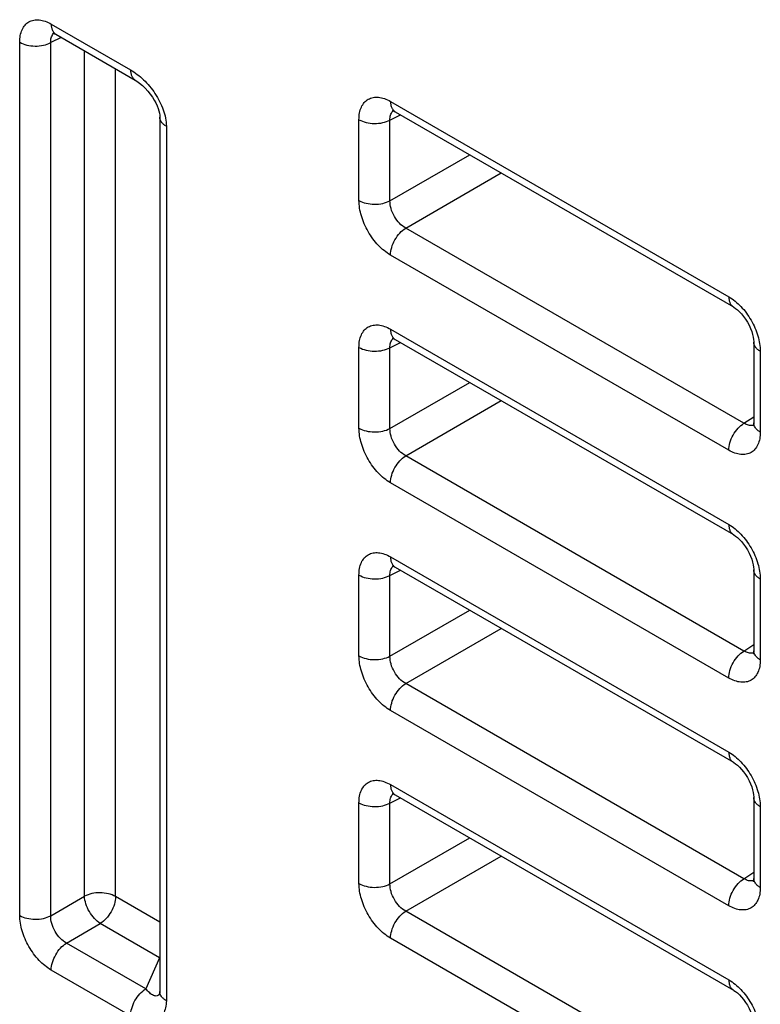
# Model space of a CAD drawing. Units: millimetres. Extents: x 0 to 420, y 0 to 297.
# Drawn here: x 248 to 252, y 69 to 73 of the extents above; entities that cross this region are included whole.
import ezdxf

# ---------------------------------------------------------------- set-up
doc = ezdxf.new("R2010")
doc.units = ezdxf.units.MM
doc.header["$LTSCALE"] = 23.1
doc.layers.get('0').update_dxf_attribs({"linetype": 'CONTINUOUS'})

msp = doc.modelspace()

# ---------------------------------------------------------------- linework, layer by layer
at = {"color": 9, "linetype": 'Continuous'}
for p, q in [((248.5126, 73.1151), (248.8679, 72.91)), ((248.5572, 73.0556), (248.5102, 73.0321)), ((248.3713, 69.1197), (248.3713, 73.0335)), ((248.5102, 69.1183), (248.5102, 73.0321)), ((248.6617, 69.2057), (248.6617, 72.9952)), ((248.8006, 69.2043), (248.8006, 72.915)), ((250.0329, 72.7681), (251.5485, 71.8931)), ((250.0305, 72.6851), (250.0774, 72.7086)), ((249.0284, 72.6568), (249.0284, 68.7377)), ((249.8916, 72.3245), (249.8916, 72.6865)), ((250.0305, 72.3231), (250.0305, 72.6851)), ((250.0305, 72.3231), (250.3878, 72.5294)), ((250.1011, 72.2007), (250.5291, 72.4478)), ((251.6167, 71.3257), (250.1011, 72.2007)), ((251.5485, 71.2047), (250.0329, 72.0797)), ((250.0329, 71.7475), (251.5485, 70.8725)), ((250.0305, 71.6645), (250.0774, 71.6879)), ((249.8916, 71.3039), (249.8916, 71.6659)), ((250.0305, 71.3025), (250.0305, 71.6645)), ((251.6898, 71.6483), (251.6898, 71.2863)), ((250.0305, 71.3025), (250.3878, 71.5088)), ((250.1011, 71.1801), (250.5291, 71.4272)), ((251.6167, 71.3257), (251.6605, 71.3546)), ((251.6167, 70.305), (250.1011, 71.1801)), ((251.5485, 70.184), (250.0329, 71.0591)), ((250.0329, 70.7269), (251.5485, 69.8518)), ((250.0305, 70.6439), (250.0774, 70.6673)), ((249.8916, 70.2832), (249.8916, 70.6453)), ((250.0305, 70.2818), (250.0305, 70.6439)), ((251.6898, 70.6277), (251.6898, 70.2656)), ((250.0305, 70.2818), (250.3878, 70.4881)), ((250.1011, 70.1594), (250.5291, 70.4065)), ((251.6167, 70.305), (251.6605, 70.334)), ((251.6167, 69.2844), (250.1011, 70.1594)), ((251.5485, 69.1634), (250.0329, 70.0384)), ((250.0329, 69.7062), (251.5485, 68.8312)), ((250.0305, 69.6232), (250.0774, 69.6467)), ((249.8916, 69.2626), (249.8916, 69.6246)), ((250.0305, 69.2612), (250.0305, 69.6232)), ((251.6898, 69.607), (251.6898, 69.245)), ((250.0305, 69.2612), (250.3878, 69.4675)), ((250.1011, 69.1388), (250.5291, 69.3859)), ((251.6167, 69.2844), (251.6605, 69.3134)), ((248.5102, 69.1183), (248.6617, 69.2057)), ((248.9991, 69.0897), (248.8006, 69.2043)), ((251.6167, 68.2638), (250.1011, 69.1388)), ((248.5809, 68.9959), (248.7323, 69.0833)), ((248.998, 68.9299), (248.7323, 69.0833)), ((248.9362, 68.7907), (248.5809, 68.9959)), ((251.5485, 68.1428), (250.0329, 69.0178)), ((248.998, 68.9299), (248.9362, 68.7907)), ((248.8679, 68.6697), (248.5126, 68.8749))]:
    msp.add_line(p, q, dxfattribs=at)
at = {"color": 7, "linetype": 'Continuous'}
for p, q in [((248.5333, 73.0693), (248.8887, 72.8642)), ((248.9991, 72.6976), (248.9991, 68.7785)), ((250.0536, 72.7223), (251.5692, 71.8473)), ((250.0536, 71.7017), (251.5692, 70.8267)), ((251.6605, 71.6891), (251.6605, 71.3271)), ((250.0536, 70.6811), (251.5692, 69.8061)), ((251.6605, 70.6685), (251.6605, 70.3065)), ((250.0536, 69.6604), (251.5692, 68.7854)), ((251.6605, 69.6479), (251.6605, 69.2858))]:
    msp.add_line(p, q, dxfattribs=at)
for points in [[(248.5194, 73.0752), (248.5194, 73.0752), (248.5207, 73.0749), (248.5241, 73.0738), (248.5291, 73.0716), (248.5333, 73.0693)], [(248.8887, 72.8642), (248.896, 72.8597), (248.9086, 72.8507), (248.9216, 72.8399), (248.9342, 72.8276), (248.9459, 72.8147), (248.9564, 72.8014), (248.9657, 72.788), (248.9739, 72.7746), (248.981, 72.7614), (248.9868, 72.7486), (248.9914, 72.7366), (248.9949, 72.7255), (248.9972, 72.7155), (248.9985, 72.707), (248.9991, 72.7001), (248.9991, 72.6976)], [(250.0397, 72.7282), (250.0396, 72.7282), (250.041, 72.7279), (250.0444, 72.7268), (250.0493, 72.7246), (250.0536, 72.7223)], [(251.5692, 71.8473), (251.5716, 71.8459), (251.5791, 71.8408), (251.5875, 71.8341), (251.5965, 71.8258), (251.6058, 71.8159), (251.6151, 71.8046), (251.624, 71.7921), (251.6323, 71.7788), (251.6398, 71.7649), (251.6462, 71.751), (251.6514, 71.7373), (251.6554, 71.7242), (251.6581, 71.7122), (251.6598, 71.7015), (251.6605, 71.6924), (251.6605, 71.6891)], [(250.0397, 71.7076), (250.0396, 71.7076), (250.041, 71.7073), (250.0444, 71.7062), (250.0493, 71.704), (250.0536, 71.7017)], [(251.6605, 71.3271), (251.6603, 71.3214), (251.6597, 71.3163), (251.659, 71.3131), (251.6587, 71.3123)], [(251.5692, 70.8267), (251.5716, 70.8252), (251.5791, 70.8202), (251.5875, 70.8135), (251.5965, 70.8051), (251.6058, 70.7953), (251.6151, 70.784), (251.624, 70.7715), (251.6323, 70.7582), (251.6398, 70.7443), (251.6462, 70.7303), (251.6514, 70.7166), (251.6554, 70.7036), (251.6581, 70.6916), (251.6598, 70.6808), (251.6605, 70.6717), (251.6605, 70.6685)], [(250.0397, 70.687), (250.0396, 70.687), (250.041, 70.6867), (250.0444, 70.6856), (250.0493, 70.6834), (250.0536, 70.6811)], [(251.6605, 70.3065), (251.6603, 70.3007), (251.6597, 70.2956), (251.659, 70.2925), (251.6587, 70.2916)], [(251.5692, 69.8061), (251.5716, 69.8046), (251.5791, 69.7995), (251.5875, 69.7928), (251.5965, 69.7845), (251.6058, 69.7746), (251.6151, 69.7633), (251.624, 69.7509), (251.6323, 69.7375), (251.6398, 69.7237), (251.6462, 69.7097), (251.6514, 69.696), (251.6554, 69.683), (251.6581, 69.6709), (251.6598, 69.6602), (251.6605, 69.6511), (251.6605, 69.6479)], [(250.0397, 69.6663), (250.0396, 69.6664), (250.041, 69.6661), (250.0444, 69.6649), (250.0493, 69.6627), (250.0536, 69.6605)], [(251.6605, 69.2858), (251.6603, 69.2801), (251.6597, 69.275), (251.659, 69.2719), (251.6587, 69.271)], [(248.9991, 68.7785), (248.9991, 68.7771), (248.9989, 68.7733), (248.9985, 68.7708), (248.9984, 68.7703)], [(251.5692, 68.7854), (251.5716, 68.784), (251.5791, 68.7789), (251.5875, 68.7722), (251.5965, 68.7639), (251.6058, 68.754), (251.6151, 68.7427), (251.624, 68.7302), (251.6323, 68.7169), (251.6398, 68.7031), (251.6462, 68.6891), (251.6514, 68.6754), (251.6554, 68.6623), (251.6581, 68.6503), (251.6598, 68.6396), (251.6605, 68.6305), (251.6605, 68.6272)]]:
    msp.add_lwpolyline(points, dxfattribs=at)
at = {"color": 9, "linetype": 'Continuous'}
for centre, radius, start, end in [((248.5472, 73.0477), 0.0344, 130.9516, 138.0484), ((248.5465, 73.0484), 0.0334, 126.2601, 130.9262), ((250.0675, 72.7007), 0.0344, 130.9509, 138.0287), ((250.0668, 72.7014), 0.0334, 126.2335, 130.9258), ((250.0675, 71.68), 0.0344, 130.9509, 138.0287), ((250.0668, 71.6808), 0.0334, 126.2335, 130.9258), ((251.6487, 71.3499), 0.0344, 282.4098, 289.026), ((251.6491, 71.349), 0.0334, 289.0457, 294.236), ((250.0675, 70.6594), 0.0344, 130.9509, 138.0287), ((250.0668, 70.6602), 0.0334, 126.2335, 130.9258), ((251.6487, 70.3293), 0.0344, 282.4098, 289.026), ((251.6491, 70.3283), 0.0334, 289.0457, 294.236), ((250.0675, 69.6388), 0.0344, 130.9509, 138.0287), ((250.0668, 69.6396), 0.0334, 126.2335, 130.9258), ((251.6487, 69.3087), 0.0344, 282.4098, 289.026), ((251.6491, 69.3077), 0.0334, 289.0457, 294.236), ((248.9454, 69.0151), 0.1001, 301.7036, 302.4216), ((249.0147, 69.0484), 0.1197, 262.0147, 262.528)]:
    msp.add_arc(centre, radius, start, end, dxfattribs=at)
for points, knots in [([(248.3713, 73.0335), (248.3713, 73.0436), (248.3728, 73.0629), (248.3806, 73.0894), (248.3937, 73.1108), (248.412, 73.1262), (248.4344, 73.1343), (248.4596, 73.135), (248.4864, 73.1285), (248.5038, 73.1202), (248.5126, 73.1151)], [0, 0, 0, 0, 0.144899, 0.274529, 0.391121, 0.500001, 0.608881, 0.725471, 0.855099, 1, 1, 1, 1]), ([(248.5126, 73.1151), (248.5126, 73.11), (248.5134, 73.1004), (248.5173, 73.0872), (248.5238, 73.0764), (248.53, 73.0712), (248.5333, 73.0693)], [0, 0, 0, 0, 0.289805, 0.549043, 0.782228, 1, 1, 1, 1]), ([(248.5102, 73.0321), (248.51, 73.0395), (248.5111, 73.0533), (248.5174, 73.066), (248.5216, 73.0707)], [0, 0, 0, 0, 0.541817, 1, 1, 1, 1]), ([(248.3713, 73.0335), (248.3811, 73.0278), (248.4038, 73.0195), (248.4403, 73.0153), (248.477, 73.0188), (248.5001, 73.0267), (248.5102, 73.0321)], [0, 0, 0, 0, 0.236201, 0.497839, 0.760648, 1, 1, 1, 1]), ([(248.8679, 72.91), (248.889, 72.8978), (248.9297, 72.866), (248.9802, 72.805), (249.0169, 72.734), (249.0284, 72.6817), (249.0284, 72.6568)], [0, 0, 0, 0, 0.234473, 0.493913, 0.759359, 1, 1, 1, 1]), ([(248.8679, 72.91), (248.8679, 72.9049), (248.8687, 72.8953), (248.8726, 72.882), (248.8792, 72.8713), (248.8854, 72.8661), (248.8887, 72.8642)], [0, 0, 0, 0, 0.289809, 0.549046, 0.782228, 1, 1, 1, 1]), ([(249.8916, 72.6865), (249.8916, 72.6966), (249.8931, 72.7159), (249.9009, 72.7424), (249.914, 72.7639), (249.9323, 72.7792), (249.9547, 72.7873), (249.9799, 72.788), (250.0067, 72.7815), (250.0241, 72.7732), (250.0329, 72.7681)], [0, 0, 0, 0, 0.144899, 0.274529, 0.391121, 0.500001, 0.608881, 0.725471, 0.855099, 1, 1, 1, 1]), ([(250.0329, 72.7681), (250.0329, 72.763), (250.0337, 72.7534), (250.0376, 72.7402), (250.0441, 72.7294), (250.0503, 72.7242), (250.0536, 72.7223)], [0, 0, 0, 0, 0.289805, 0.549043, 0.782228, 1, 1, 1, 1]), ([(249.0284, 72.6568), (249.024, 72.6593), (249.016, 72.6648), (249.0065, 72.6748), (249.0005, 72.6858), (248.9991, 72.6938), (248.9991, 72.6976)], [0, 0, 0, 0, 0.28981, 0.54905, 0.782231, 1, 1, 1, 1]), ([(250.0305, 72.6851), (250.0302, 72.6925), (250.0314, 72.7063), (250.0377, 72.719), (250.0419, 72.7237)], [0, 0, 0, 0, 0.541827, 1, 1, 1, 1]), ([(249.8916, 72.6865), (249.9014, 72.6808), (249.9241, 72.6725), (249.9606, 72.6683), (249.9972, 72.6718), (250.0204, 72.6797), (250.0305, 72.6851)], [0, 0, 0, 0, 0.236201, 0.497839, 0.760648, 1, 1, 1, 1]), ([(250.0329, 72.0797), (250.0128, 72.0913), (249.9748, 72.1232), (249.9305, 72.1838), (249.9002, 72.2525), (249.8916, 72.3013), (249.8916, 72.3245)], [0, 0, 0, 0, 0.237214, 0.499997, 0.762781, 1, 1, 1, 1]), ([(249.8916, 72.3245), (249.9014, 72.3188), (249.9241, 72.3105), (249.9606, 72.3062), (249.9972, 72.3098), (250.0204, 72.3177), (250.0305, 72.3231)], [0, 0, 0, 0, 0.236201, 0.497839, 0.760648, 1, 1, 1, 1]), ([(250.1011, 72.2007), (250.0908, 72.2062), (250.0713, 72.2218), (250.0488, 72.2521), (250.0339, 72.2867), (250.0301, 72.3114), (250.0305, 72.3231)], [0, 0, 0, 0, 0.238167, 0.499997, 0.761828, 1, 1, 1, 1]), ([(250.0329, 72.0797), (250.0329, 72.091), (250.037, 72.1149), (250.0516, 72.1486), (250.073, 72.1786), (250.0914, 72.1947), (250.1011, 72.2007)], [0, 0, 0, 0, 0.236203, 0.497841, 0.760649, 1, 1, 1, 1]), ([(251.5485, 71.8931), (251.5686, 71.8815), (251.6065, 71.8496), (251.6509, 71.789), (251.6811, 71.7203), (251.6898, 71.6715), (251.6898, 71.6483)], [0, 0, 0, 0, 0.237214, 0.499997, 0.762781, 1, 1, 1, 1]), ([(251.5485, 71.8931), (251.5485, 71.888), (251.5493, 71.8784), (251.5532, 71.8651), (251.5597, 71.8544), (251.5659, 71.8492), (251.5692, 71.8473)], [0, 0, 0, 0, 0.289809, 0.549046, 0.782228, 1, 1, 1, 1]), ([(249.8916, 71.6659), (249.8916, 71.676), (249.8931, 71.6953), (249.9009, 71.7217), (249.914, 71.7432), (249.9323, 71.7586), (249.9547, 71.7667), (249.9799, 71.7673), (250.0067, 71.7609), (250.0241, 71.7525), (250.0329, 71.7475)], [0, 0, 0, 0, 0.144899, 0.274529, 0.391121, 0.500001, 0.608881, 0.725471, 0.855099, 1, 1, 1, 1]), ([(250.0329, 71.7475), (250.0329, 71.7424), (250.0337, 71.7328), (250.0376, 71.7195), (250.0441, 71.7088), (250.0503, 71.7036), (250.0536, 71.7017)], [0, 0, 0, 0, 0.289805, 0.549043, 0.782228, 1, 1, 1, 1]), ([(250.0305, 71.6645), (250.0302, 71.6719), (250.0314, 71.6857), (250.0377, 71.6984), (250.0419, 71.7031)], [0, 0, 0, 0, 0.541827, 1, 1, 1, 1]), ([(251.6898, 71.6483), (251.6854, 71.6508), (251.6775, 71.6563), (251.668, 71.6663), (251.6619, 71.6774), (251.6605, 71.6853), (251.6605, 71.6891)], [0, 0, 0, 0, 0.28981, 0.549047, 0.782229, 1, 1, 1, 1]), ([(249.8916, 71.6659), (249.9014, 71.6602), (249.9241, 71.6519), (249.9606, 71.6476), (249.9972, 71.6512), (250.0204, 71.659), (250.0305, 71.6645)], [0, 0, 0, 0, 0.236201, 0.497839, 0.760648, 1, 1, 1, 1]), ([(251.5485, 71.2047), (251.5485, 71.216), (251.5526, 71.2399), (251.5672, 71.2736), (251.5886, 71.3036), (251.607, 71.3196), (251.6167, 71.3257)], [0, 0, 0, 0, 0.236203, 0.497841, 0.760649, 1, 1, 1, 1]), ([(251.6561, 71.3164), (251.65, 71.315), (251.6357, 71.3158), (251.6231, 71.3217), (251.6167, 71.3257)], [0, 0, 0, 0, 0.457923, 1, 1, 1, 1]), ([(251.6898, 71.2863), (251.6854, 71.2888), (251.6775, 71.2943), (251.668, 71.3043), (251.6619, 71.3153), (251.6605, 71.3233), (251.6605, 71.3271)], [0, 0, 0, 0, 0.289808, 0.549046, 0.782229, 1, 1, 1, 1]), ([(250.0329, 71.0591), (250.0128, 71.0706), (249.9748, 71.1026), (249.9305, 71.1632), (249.9002, 71.2318), (249.8916, 71.2807), (249.8916, 71.3039)], [0, 0, 0, 0, 0.237214, 0.499997, 0.762781, 1, 1, 1, 1]), ([(249.8916, 71.3039), (249.9014, 71.2982), (249.9241, 71.2899), (249.9606, 71.2856), (249.9972, 71.2892), (250.0204, 71.297), (250.0305, 71.3025)], [0, 0, 0, 0, 0.236201, 0.497839, 0.760648, 1, 1, 1, 1]), ([(250.1011, 71.1801), (250.0908, 71.1856), (250.0713, 71.2012), (250.0488, 71.2314), (250.0339, 71.2661), (250.0301, 71.2908), (250.0305, 71.3025)], [0, 0, 0, 0, 0.238167, 0.499997, 0.761828, 1, 1, 1, 1]), ([(251.6898, 71.2863), (251.6898, 71.2761), (251.6883, 71.2569), (251.6805, 71.2304), (251.6674, 71.2089), (251.6491, 71.1936), (251.6267, 71.1855), (251.6015, 71.1848), (251.5747, 71.1913), (251.5573, 71.1996), (251.5485, 71.2047)], [0, 0, 0, 0, 0.144899, 0.274529, 0.391121, 0.500001, 0.608881, 0.725471, 0.855099, 1, 1, 1, 1]), ([(250.0329, 71.0591), (250.0329, 71.0704), (250.037, 71.0942), (250.0516, 71.1279), (250.073, 71.1579), (250.0914, 71.174), (250.1011, 71.1801)], [0, 0, 0, 0, 0.236203, 0.497841, 0.760649, 1, 1, 1, 1]), ([(251.5485, 70.8725), (251.5686, 70.8609), (251.6065, 70.8289), (251.6509, 70.7684), (251.6811, 70.6997), (251.6898, 70.6508), (251.6898, 70.6277)], [0, 0, 0, 0, 0.237214, 0.499997, 0.762781, 1, 1, 1, 1]), ([(251.5485, 70.8725), (251.5485, 70.8674), (251.5493, 70.8578), (251.5532, 70.8445), (251.5597, 70.8338), (251.5659, 70.8286), (251.5692, 70.8267)], [0, 0, 0, 0, 0.289809, 0.549046, 0.782228, 1, 1, 1, 1]), ([(249.8916, 70.6453), (249.8916, 70.6554), (249.8931, 70.6746), (249.9009, 70.7011), (249.914, 70.7226), (249.9323, 70.7379), (249.9547, 70.7461), (249.9799, 70.7467), (250.0067, 70.7402), (250.0241, 70.7319), (250.0329, 70.7269)], [0, 0, 0, 0, 0.144899, 0.274529, 0.391121, 0.500001, 0.608881, 0.725471, 0.855099, 1, 1, 1, 1]), ([(250.0329, 70.7269), (250.0329, 70.7218), (250.0337, 70.7122), (250.0376, 70.6989), (250.0441, 70.6882), (250.0503, 70.683), (250.0536, 70.6811)], [0, 0, 0, 0, 0.289805, 0.549043, 0.782228, 1, 1, 1, 1]), ([(250.0305, 70.6439), (250.0302, 70.6512), (250.0314, 70.6651), (250.0377, 70.6778), (250.0419, 70.6824)], [0, 0, 0, 0, 0.541827, 1, 1, 1, 1]), ([(251.6898, 70.6277), (251.6854, 70.6302), (251.6775, 70.6357), (251.668, 70.6457), (251.6619, 70.6567), (251.6605, 70.6647), (251.6605, 70.6685)], [0, 0, 0, 0, 0.28981, 0.549047, 0.782229, 1, 1, 1, 1]), ([(249.8916, 70.6453), (249.9014, 70.6396), (249.9241, 70.6313), (249.9606, 70.627), (249.9972, 70.6306), (250.0204, 70.6384), (250.0305, 70.6439)], [0, 0, 0, 0, 0.236201, 0.497839, 0.760648, 1, 1, 1, 1]), ([(251.5485, 70.184), (251.5485, 70.1954), (251.5526, 70.2192), (251.5672, 70.2529), (251.5886, 70.2829), (251.607, 70.299), (251.6167, 70.305)], [0, 0, 0, 0, 0.236203, 0.497841, 0.760649, 1, 1, 1, 1]), ([(251.6561, 70.2957), (251.65, 70.2944), (251.6357, 70.2952), (251.6231, 70.3011), (251.6167, 70.305)], [0, 0, 0, 0, 0.457923, 1, 1, 1, 1]), ([(251.6898, 70.2656), (251.6854, 70.2682), (251.6775, 70.2737), (251.668, 70.2837), (251.6619, 70.2947), (251.6605, 70.3027), (251.6605, 70.3065)], [0, 0, 0, 0, 0.289808, 0.549046, 0.782229, 1, 1, 1, 1]), ([(250.0329, 70.0384), (250.0128, 70.05), (249.9748, 70.082), (249.9305, 70.1425), (249.9002, 70.2112), (249.8916, 70.2601), (249.8916, 70.2832)], [0, 0, 0, 0, 0.237214, 0.499997, 0.762781, 1, 1, 1, 1]), ([(249.8916, 70.2832), (249.9014, 70.2776), (249.9241, 70.2692), (249.9606, 70.265), (249.9972, 70.2685), (250.0204, 70.2764), (250.0305, 70.2818)], [0, 0, 0, 0, 0.236201, 0.497839, 0.760648, 1, 1, 1, 1]), ([(250.1011, 70.1594), (250.0908, 70.165), (250.0713, 70.1806), (250.0488, 70.2108), (250.0339, 70.2454), (250.0301, 70.2701), (250.0305, 70.2818)], [0, 0, 0, 0, 0.238167, 0.499997, 0.761828, 1, 1, 1, 1]), ([(251.6898, 70.2656), (251.6898, 70.2555), (251.6883, 70.2362), (251.6805, 70.2098), (251.6674, 70.1883), (251.6491, 70.1729), (251.6267, 70.1648), (251.6015, 70.1642), (251.5747, 70.1707), (251.5573, 70.179), (251.5485, 70.184)], [0, 0, 0, 0, 0.144899, 0.274529, 0.391121, 0.500001, 0.608881, 0.725471, 0.855099, 1, 1, 1, 1]), ([(250.0329, 70.0384), (250.0329, 70.0497), (250.037, 70.0736), (250.0516, 70.1073), (250.073, 70.1373), (250.0914, 70.1534), (250.1011, 70.1594)], [0, 0, 0, 0, 0.236203, 0.497841, 0.760649, 1, 1, 1, 1]), ([(251.5485, 69.8518), (251.5686, 69.8403), (251.6065, 69.8083), (251.6509, 69.7477), (251.6811, 69.6791), (251.6898, 69.6302), (251.6898, 69.607)], [0, 0, 0, 0, 0.237214, 0.499997, 0.762781, 1, 1, 1, 1]), ([(251.5485, 69.8518), (251.5485, 69.8468), (251.5493, 69.8371), (251.5532, 69.8239), (251.5597, 69.8131), (251.5659, 69.808), (251.5692, 69.8061)], [0, 0, 0, 0, 0.289809, 0.549046, 0.782228, 1, 1, 1, 1]), ([(249.8916, 69.6246), (249.8916, 69.6348), (249.8931, 69.654), (249.9009, 69.6805), (249.914, 69.702), (249.9323, 69.7173), (249.9547, 69.7254), (249.9799, 69.7261), (250.0067, 69.7196), (250.0241, 69.7113), (250.0329, 69.7062)], [0, 0, 0, 0, 0.144899, 0.274529, 0.391121, 0.500001, 0.608881, 0.725471, 0.855099, 1, 1, 1, 1]), ([(250.0329, 69.7062), (250.0329, 69.7012), (250.0337, 69.6915), (250.0376, 69.6783), (250.0441, 69.6675), (250.0503, 69.6624), (250.0536, 69.6605)], [0, 0, 0, 0, 0.289805, 0.549043, 0.782228, 1, 1, 1, 1]), ([(250.0305, 69.6232), (250.0302, 69.6306), (250.0314, 69.6445), (250.0377, 69.6572), (250.0419, 69.6618)], [0, 0, 0, 0, 0.541827, 1, 1, 1, 1]), ([(251.6898, 69.607), (251.6854, 69.6096), (251.6775, 69.6151), (251.668, 69.6251), (251.6619, 69.6361), (251.6605, 69.6441), (251.6605, 69.6479)], [0, 0, 0, 0, 0.28981, 0.549047, 0.782229, 1, 1, 1, 1]), ([(249.8916, 69.6246), (249.9014, 69.619), (249.9241, 69.6106), (249.9606, 69.6064), (249.9972, 69.6099), (250.0204, 69.6178), (250.0305, 69.6232)], [0, 0, 0, 0, 0.236201, 0.497839, 0.760648, 1, 1, 1, 1]), ([(250.0329, 69.0178), (250.0128, 69.0294), (249.9748, 69.0613), (249.9305, 69.1219), (249.9002, 69.1906), (249.8916, 69.2394), (249.8916, 69.2626)], [0, 0, 0, 0, 0.237214, 0.499997, 0.762781, 1, 1, 1, 1]), ([(249.8916, 69.2626), (249.9014, 69.2569), (249.9241, 69.2486), (249.9606, 69.2444), (249.9972, 69.2479), (250.0204, 69.2558), (250.0305, 69.2612)], [0, 0, 0, 0, 0.236201, 0.497839, 0.760648, 1, 1, 1, 1]), ([(250.1011, 69.1388), (250.0908, 69.1443), (250.0713, 69.1599), (250.0488, 69.1902), (250.0339, 69.2248), (250.0301, 69.2495), (250.0305, 69.2612)], [0, 0, 0, 0, 0.238167, 0.499997, 0.761828, 1, 1, 1, 1]), ([(251.5485, 69.1634), (251.5485, 69.1747), (251.5526, 69.1986), (251.5672, 69.2323), (251.5886, 69.2623), (251.607, 69.2784), (251.6167, 69.2844)], [0, 0, 0, 0, 0.236203, 0.497841, 0.760649, 1, 1, 1, 1]), ([(251.6898, 69.245), (251.6898, 69.2349), (251.6883, 69.2156), (251.6805, 69.1892), (251.6674, 69.1677), (251.6491, 69.1523), (251.6267, 69.1442), (251.6015, 69.1436), (251.5747, 69.15), (251.5573, 69.1583), (251.5485, 69.1634)], [0, 0, 0, 0, 0.144899, 0.274529, 0.391121, 0.500001, 0.608881, 0.725471, 0.855099, 1, 1, 1, 1]), ([(251.6561, 69.2751), (251.65, 69.2737), (251.6357, 69.2745), (251.6231, 69.2805), (251.6167, 69.2844)], [0, 0, 0, 0, 0.457923, 1, 1, 1, 1]), ([(251.6898, 69.245), (251.6854, 69.2475), (251.6775, 69.253), (251.668, 69.263), (251.6619, 69.2741), (251.6605, 69.282), (251.6605, 69.2858)], [0, 0, 0, 0, 0.289808, 0.549046, 0.782229, 1, 1, 1, 1]), ([(248.8006, 69.2043), (248.7908, 69.21), (248.768, 69.2183), (248.7316, 69.2226), (248.6949, 69.219), (248.6718, 69.2112), (248.6617, 69.2057)], [0, 0, 0, 0, 0.236202, 0.497839, 0.760648, 1, 1, 1, 1]), ([(248.7323, 69.0833), (248.7226, 69.0894), (248.7041, 69.1057), (248.6823, 69.1361), (248.6669, 69.1701), (248.662, 69.1943), (248.6617, 69.2057)], [0, 0, 0, 0, 0.236234, 0.499999, 0.763763, 1, 1, 1, 1]), ([(248.8006, 69.2043), (248.8006, 69.193), (248.7964, 69.1692), (248.7819, 69.1355), (248.7604, 69.1055), (248.7421, 69.0894), (248.7323, 69.0833)], [0, 0, 0, 0, 0.236203, 0.497841, 0.760649, 1, 1, 1, 1]), ([(248.5126, 68.8749), (248.4925, 68.8865), (248.4546, 68.9184), (248.4102, 68.979), (248.38, 69.0477), (248.3713, 69.0965), (248.3713, 69.1197)], [0, 0, 0, 0, 0.237214, 0.499997, 0.762781, 1, 1, 1, 1]), ([(248.3713, 69.1197), (248.3811, 69.114), (248.4038, 69.1057), (248.4403, 69.1015), (248.477, 69.105), (248.5001, 69.1129), (248.5102, 69.1183)], [0, 0, 0, 0, 0.236201, 0.497839, 0.760648, 1, 1, 1, 1]), ([(248.5809, 68.9959), (248.5706, 69.0014), (248.551, 69.017), (248.5285, 69.0473), (248.5136, 69.0819), (248.5098, 69.1066), (248.5102, 69.1183)], [0, 0, 0, 0, 0.238167, 0.499997, 0.761828, 1, 1, 1, 1]), ([(250.0329, 69.0178), (250.0329, 69.0291), (250.037, 69.053), (250.0516, 69.0867), (250.073, 69.1167), (250.0914, 69.1328), (250.1011, 69.1388)], [0, 0, 0, 0, 0.236203, 0.497841, 0.760649, 1, 1, 1, 1]), ([(248.5126, 68.8749), (248.5126, 68.8862), (248.5168, 68.9101), (248.5313, 68.9438), (248.5527, 68.9738), (248.5711, 68.9899), (248.5809, 68.9959)], [0, 0, 0, 0, 0.236203, 0.497841, 0.760649, 1, 1, 1, 1]), ([(251.5485, 68.8312), (251.5686, 68.8196), (251.6065, 68.7877), (251.6509, 68.7271), (251.6811, 68.6584), (251.6898, 68.6096), (251.6898, 68.5864)], [0, 0, 0, 0, 0.237214, 0.499997, 0.762781, 1, 1, 1, 1]), ([(251.5485, 68.8312), (251.5485, 68.8261), (251.5493, 68.8165), (251.5532, 68.8033), (251.5597, 68.7925), (251.5659, 68.7873), (251.5692, 68.7854)], [0, 0, 0, 0, 0.289809, 0.549046, 0.782228, 1, 1, 1, 1]), ([(248.8679, 68.6697), (248.8679, 68.6811), (248.8721, 68.7049), (248.8866, 68.7386), (248.9081, 68.7686), (248.9264, 68.7847), (248.9362, 68.7907)], [0, 0, 0, 0, 0.236203, 0.497841, 0.760649, 1, 1, 1, 1]), ([(248.9985, 68.7704), (248.9972, 68.7676), (248.9941, 68.7626), (248.9867, 68.7584), (248.9786, 68.7583), (248.9704, 68.761), (248.9619, 68.7658), (248.9498, 68.7753), (248.9416, 68.7842), (248.9362, 68.7907)], [0, 0, 0, 0, 0.118025, 0.214421, 0.310169, 0.417374, 0.540005, 0.678498, 1, 1, 1, 1]), ([(249.0284, 68.7377), (249.024, 68.7402), (249.016, 68.7457), (249.0065, 68.7557), (249.0005, 68.7667), (248.9991, 68.7747), (248.9991, 68.7785)], [0, 0, 0, 0, 0.289808, 0.549048, 0.782231, 1, 1, 1, 1]), ([(249.0284, 68.7377), (249.0284, 68.727), (249.0265, 68.707), (249.0164, 68.6802), (248.9996, 68.6602), (248.9776, 68.648), (248.9522, 68.6436), (248.9248, 68.6462), (248.8961, 68.655), (248.8774, 68.6643), (248.8679, 68.6697)], [0, 0, 0, 0, 0.142727, 0.267438, 0.379265, 0.486871, 0.598692, 0.720198, 0.853814, 1, 1, 1, 1])]:
    msp.add_open_spline(points, degree=3, knots=knots, dxfattribs=at)

doc.saveas('drawing.dxf')
